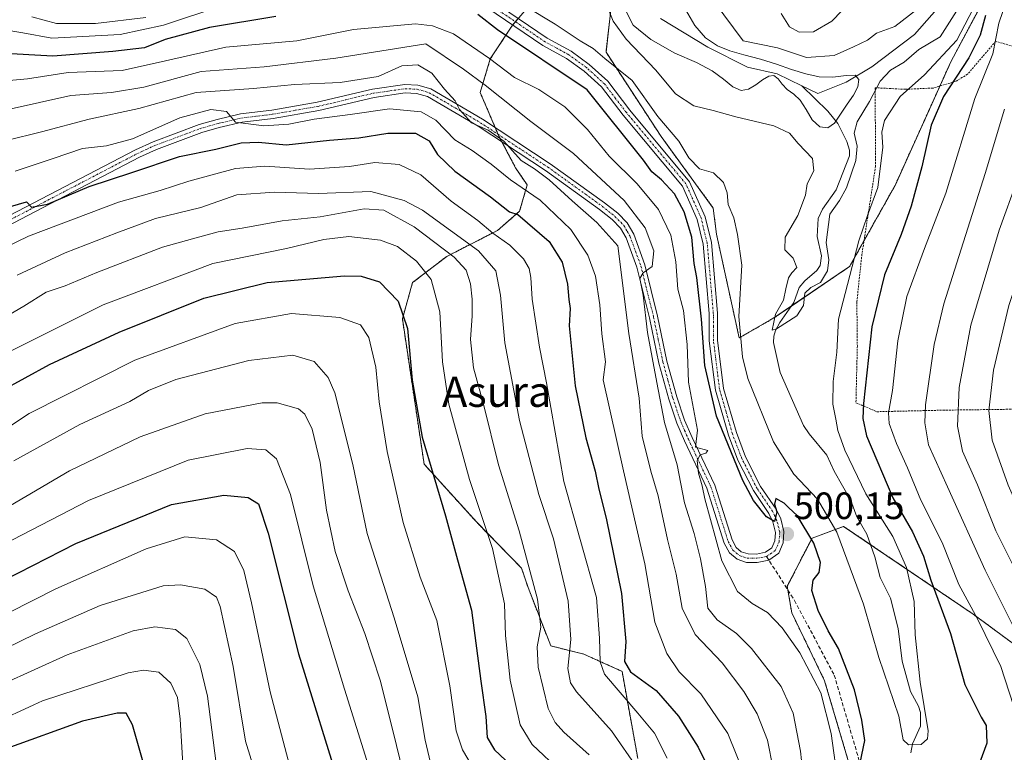
# Model space of a CAD drawing. Units: metres. Extents: x 596561 to 599983, y 4775384 to 4777747.
# Drawn here: x 598268 to 598526, y 4775537 to 4775730 of the extents above; entities that cross this region are included whole.
import ezdxf
from ezdxf.enums import TextEntityAlignment as Align

# ---------------------------------------------------------------- set-up
doc = ezdxf.new("R2010")
doc.units = ezdxf.units.M
doc.header["$MEASUREMENT"] = 0
for name, pattern in [('TRAZO_Y_PUNTO', [1, 0.5, -0.25, 0, -0.25]), ('TRAZOS', [0.75, 0.5, -0.25]), ('TRAZOSX2', [1.5, 1, -0.5])]:
    doc.linetypes.add(name, pattern=pattern)
for name, color, linetype, lineweight in [('Alambrada', 19, 'TRAZOS', 0), ('Arbolado forestal', 92, 'TRAZOS', 0), ('Arbolado forestal CxS', 92, 'Continuous', 0), ('Camino', 19, 'Continuous', 0), ('Camino Cxs', 19, 'Continuous', 0), ('Camino eje', 39, 'TRAZO_Y_PUNTO', 13), ('Carátula', 7, 'Continuous', 5), ('Corriente natural lineal', 142, 'Continuous', 13), ('Curva de nivel maestra', 36, 'Continuous', 30), ('Curva de nivel normal', 36, 'Continuous', 0), ('Matorral', 135, 'Continuous', 0), ('Matorral CxS', 135, 'Continuous', 0), ('Punto de cota en terreno', 7, 'Continuous', 0), ('Rótulo de punto de cota en terreno', 19, 'Continuous', 0), ('Senda', 19, 'TRAZOSX2', 0), ('Texto cartográfico', 19, 'Continuous', 0)]:
    doc.layers.add(name, color=color, linetype=linetype, lineweight=lineweight)
doc.styles.add('Arial', font='txt', dxfattribs={"height": 0.2})

# ---------------------------------------------------------------- blocks, each defined once
blk = doc.blocks.new('*U150')
at = {"layer": 'Arbolado forestal CxS', "color": 92, "linetype": 'Continuous', "lineweight": 0}
for points in [[(598400.34, 4775732.43, 495.15), (598397.12, 4775728.64, 496.75), (598391.29, 4775719.8, 504.28), (598388.63, 4775710.93, 511.54), (598393.56, 4775699.44, 514.48), (598397.89, 4775691.12, 517.43), (598401, 4775686.64, 518.84), (598399, 4775679.67, 523.45), (598393.22, 4775674.64, 528.8), (598379.81, 4775667.79, 540.49), (598370.83, 4775660.89, 546.6), (598368.16, 4775651.38, 550.61), (598373.87, 4775613.13, 550.15), (598387.7, 4775597.84, 546.51), (598399.51, 4775585.78, 541.29), (598401.22, 4775580.65, 540.48), (598407.2, 4775565.28, 537.61), (598415.85, 4775563.14, 532.68), (598425.95, 4775558.58, 525.35), (598430.08, 4775535.65, 534.08)], [(598490.15, 4775519.12, 501.21), (598479.22, 4775556.11, 504.33), (598470.57, 4775574.01, 501.78), (598469.4, 4775581.01, 501.32), (598475.91, 4775593.66, 499.49), (598484.21, 4775596.75, 493.33), (598492.35, 4775591.23, 491.82), (598518.26, 4775573.68, 503.97), (598550.73, 4775549.75, 519.62)], [(598522.91, 4775738.77, 496.51), (598512.5, 4775719.17, 497.1), (598497.76, 4775686.5, 496.48), (598485.8, 4775665.13, 493.88), (598465.9, 4775651.62, 490.17), (598456.75, 4775646.33, 495.19), (598450.77, 4775673.68, 497), (598449.91, 4775680.52, 496.28), (598436.24, 4775699.32, 496.33), (598421.72, 4775721.54, 493.9), (598425.39, 4775754.42, 484.14)]]:
    blk.add_polyline3d(points, dxfattribs=at)
blk = doc.blocks.new('*U162')
at = {"layer": 'Curva de nivel normal', "color": 36, "linetype": 'Continuous', "lineweight": 0}
blk.add_polyline3d([(598386.48, 4775533.66, 555), (598383.95, 4775537.91, 555), (598382.35, 4775542.98, 555), (598380.65, 4775554.76, 555), (598377.24, 4775571.97, 555), (598372.84, 4775583.42, 555), (598368.4, 4775597.81, 555), (598364.19, 4775616.44, 555), (598362.08, 4775629.49, 555), (598361.2, 4775638.65, 555), (598359.35, 4775646.42, 555), (598357.16, 4775649.78, 555), (598351.69, 4775651.76, 555), (598338.99, 4775652.77, 555), (598324.22, 4775650.13, 555), (598297.78, 4775640.45, 555), (598269.97, 4775626.48, 555), (598256.63, 4775617.72, 555)], dxfattribs=at)
blk = doc.blocks.new('*U168')
at = {"layer": 'Curva de nivel normal', "color": 36, "linetype": 'Continuous', "lineweight": 0}
blk.add_polyline3d([(598266.8, 4775662.82, 535), (598279.47, 4775668.75, 535), (598293.01, 4775673.97, 535), (598303.26, 4775677.81, 535), (598315.13, 4775680.67, 535), (598324.58, 4775683.96, 535), (598334.49, 4775684.68, 535), (598346.08, 4775684.31, 535), (598359.82, 4775684.84, 535), (598368.6, 4775682.51, 535), (598373.41, 4775679.94, 535), (598388.19, 4775669.22, 535), (598392.75, 4775664.02, 535), (598394, 4775657.6, 535), (598395.13, 4775645.04, 535), (598398.96, 4775624.6, 535), (598404.09, 4775605.11, 535), (598407.88, 4775593.45, 535), (598411.8, 4775577.08, 535), (598412.51, 4775566.95, 535), (598411.7, 4775559.32, 535), (598412.41, 4775555.53, 535), (598413.98, 4775553.21, 535), (598423.14, 4775542.92, 535), (598430.12, 4775532.95, 535)], dxfattribs=at)
blk = doc.blocks.new('*U172')
at = {"layer": 'Curva de nivel normal', "color": 36, "linetype": 'Continuous', "lineweight": 0}
blk.add_polyline3d([(598366.26, 4775409.99, 570), (598378.37, 4775422.96, 570), (598384.02, 4775429.77, 570), (598386.54, 4775435.18, 570), (598388.38, 4775443.62, 570), (598389.65, 4775454.71, 570), (598391, 4775464.02, 570), (598389.9, 4775476.28, 570), (598387.68, 4775484.27, 570), (598382.93, 4775495.27, 570), (598376.82, 4775504.84, 570), (598367.93, 4775516.36, 570), (598363.23, 4775524.38, 570), (598359.27, 4775533.76, 570), (598352.96, 4775553.92, 570), (598344.73, 4775581.08, 570), (598338.74, 4775605.17, 570), (598335.09, 4775614.5, 570), (598332.25, 4775616.92, 570), (598327.34, 4775617.28, 570), (598311.8, 4775614.17, 570), (598285.63, 4775603.59, 570), (598263.08, 4775591.89, 570)], dxfattribs=at)
blk = doc.blocks.new('*U175')
at = {"layer": 'Curva de nivel normal', "color": 36, "linetype": 'Continuous', "lineweight": 0}
blk.add_polyline3d([(598261.88, 4775641.24, 545), (598289.44, 4775655.02, 545), (598318.31, 4775665.9, 545), (598337.69, 4775669.84, 545), (598347.48, 4775672.24, 545), (598354.08, 4775673.06, 545), (598362.38, 4775672.08, 545), (598366.85, 4775670.44, 545), (598371.87, 4775666.56, 545), (598375.75, 4775661.69, 545), (598378.01, 4775653.18, 545), (598378.71, 4775640.09, 545), (598380.36, 4775628.92, 545), (598385.84, 4775609.12, 545), (598391.87, 4775590.92, 545), (598395.02, 4775576.38, 545), (598395.32, 4775568.04, 545), (598396.55, 4775556.3, 545), (598399.14, 4775544.56, 545), (598402.29, 4775539.36, 545), (598409.93, 4775532.13, 545)], dxfattribs=at)
blk = doc.blocks.new('*U187')
at = {"layer": 'Curva de nivel normal', "color": 36, "linetype": 'Continuous', "lineweight": 0}
blk.add_polyline3d([(598328.72, 4775409.44, 590), (598329.58, 4775412.54, 590), (598335.32, 4775423.09, 590), (598343.4, 4775432.58, 590), (598352.34, 4775439.58, 590), (598357.44, 4775442.58, 590), (598359.8, 4775444.8, 590), (598361.62, 4775448.32, 590), (598363.08, 4775453.03, 590), (598362.44, 4775457.49, 590), (598358, 4775467.66, 590), (598351.14, 4775478.85, 590), (598335.65, 4775499.94, 590), (598323.88, 4775519.39, 590), (598321.71, 4775524.36, 590), (598319.16, 4775534.35, 590), (598316.89, 4775552.06, 590), (598314.89, 4775560.38, 590), (598311.48, 4775567.28, 590), (598308.48, 4775569.63, 590), (598303.01, 4775570.28, 590), (598297.34, 4775569.28, 590), (598280, 4775562.94, 590), (598254.39, 4775551.39, 590)], dxfattribs=at)
blk = doc.blocks.new('*U188')
at = {"layer": 'Curva de nivel normal', "color": 36, "linetype": 'Continuous', "lineweight": 0}
for points in [[(598529.94, 4775688.04, 515), (598525.09, 4775674.66, 515), (598517.72, 4775649.68, 515), (598514.64, 4775633.26, 515), (598514.17, 4775623.12, 515), (598515.46, 4775616.57, 515), (598519.42, 4775607.67, 515), (598524.28, 4775595.57, 515), (598530.55, 4775582.95, 515)], [(598465.7, 4775532.92, 515), (598464.16, 4775540.51, 515), (598461.45, 4775547.4, 515), (598457.98, 4775553.26, 515), (598452.23, 4775560.84, 515), (598445.21, 4775568.29, 515), (598441.78, 4775575.23, 515), (598440.14, 4775584.17, 515), (598437.87, 4775593.3, 515), (598435.48, 4775604.75, 515), (598433.49, 4775611.27, 515), (598431.24, 4775620.52, 515), (598430.43, 4775630.52, 515), (598427.72, 4775647.5, 515), (598424.82, 4775670.57, 515), (598419.32, 4775676.72, 515), (598412.78, 4775682.4, 515), (598406.74, 4775687.97, 515), (598402.88, 4775690.82, 515), (598399.39, 4775693.01, 515), (598394.87, 4775698.15, 515), (598390.74, 4775701.02, 515), (598386.35, 4775702.96, 515), (598383.21, 4775706.44, 515), (598382.02, 4775708.78, 515), (598379.24, 4775711.84, 515), (598375.94, 4775716.03, 515), (598372.21, 4775718.18, 515), (598368.04, 4775717.97, 515), (598361.77, 4775715.16, 515), (598351.78, 4775713.54, 515), (598339.78, 4775713.01, 515), (598328.98, 4775711.95, 515), (598313.91, 4775710.93, 515), (598298.83, 4775706.72, 515), (598285.81, 4775703.91, 515), (598273.26, 4775700.58, 515), (598264.04, 4775698.31, 515)]]:
    blk.add_polyline3d(points, dxfattribs=at)
blk = doc.blocks.new('*U190')
at = {"layer": 'Curva de nivel normal', "color": 36, "linetype": 'Continuous', "lineweight": 0}
blk.add_polyline3d([(598442.6, 4775732.78, 485), (598445.11, 4775728.6, 485), (598447.89, 4775725.36, 485), (598451.02, 4775723.24, 485), (598454.25, 4775721.91, 485), (598457.97, 4775720.82, 485), (598462.34, 4775719.73, 485), (598466.58, 4775718.43, 485), (598470.5, 4775717.02, 485), (598474.25, 4775715.87, 485), (598477.76, 4775715.05, 485), (598481.36, 4775714.93, 485), (598484.85, 4775715.44, 485), (598487.25, 4775715.47, 485), (598488.19, 4775714.34, 485), (598487.97, 4775712.38, 485), (598486.84, 4775710.2, 485), (598485.14, 4775707.85, 485), (598483.39, 4775705.23, 485), (598481.85, 4775702.9, 485), (598480.1, 4775701.62, 485), (598477.97, 4775701.88, 485), (598475.98, 4775703.72, 485), (598474.34, 4775706.42, 485), (598472.78, 4775708.9, 485), (598471.09, 4775710.52, 485), (598469.39, 4775711.71, 485), (598468.05, 4775713.12, 485), (598467.01, 4775714.57, 485), (598465.88, 4775715.37, 485), (598464.52, 4775715.23, 485), (598462.92, 4775714.3, 485), (598461.12, 4775712.96, 485), (598459.23, 4775711.8, 485), (598457.26, 4775711.48, 485), (598455.08, 4775712.44, 485), (598452.6, 4775714.41, 485), (598449.61, 4775716.67, 485), (598445.51, 4775718.86, 485), (598439.82, 4775721.29, 485), (598433.47, 4775724.84, 485), (598428.88, 4775728.61, 485), (598427.11, 4775732.11, 485)], dxfattribs=at)
blk = doc.blocks.new('*U193')
at = {"layer": 'Curva de nivel normal', "color": 36, "linetype": 'Continuous', "lineweight": 0}
for points in [[(598467.82, 4775731.75, 495), (598469.95, 4775728.21, 495), (598472.54, 4775726.79, 495), (598476.29, 4775726.89, 495), (598481.08, 4775729.7, 495), (598488.8, 4775737.79, 495)], [(598519.34, 4775734.96, 495), (598513.96, 4775724.74, 495), (598505.53, 4775715.56, 495), (598499.06, 4775709.9, 495), (598494.98, 4775703.54, 495), (598494.26, 4775700.46, 495), (598494.54, 4775696.54, 495), (598493.23, 4775685.9, 495), (598490.49, 4775678.57, 495), (598488.23, 4775671.9, 495), (598482.88, 4775651.24, 495), (598482.43, 4775642.57, 495), (598481.46, 4775634.9, 495), (598481.38, 4775628.92, 495), (598482.18, 4775624.98, 495), (598482.66, 4775621.94, 495), (598484.51, 4775616.8, 495), (598490.04, 4775605.33, 495), (598497.2, 4775594.09, 495), (598500.75, 4775585.94, 495), (598502.78, 4775576.98, 495), (598503.04, 4775568.16, 495), (598504.36, 4775555.79, 495), (598506.45, 4775542.95, 495), (598506.28, 4775540.8, 495), (598504.59, 4775539.36, 495), (598501.26, 4775539.22, 495), (598499.87, 4775540.55, 495), (598498.72, 4775546.8, 495), (598493.5, 4775562.24, 495), (598489.46, 4775576.24, 495), (598482.47, 4775595.18, 495), (598477.34, 4775603.9, 495), (598471.11, 4775610.52, 495), (598465.75, 4775618.98, 495), (598459.04, 4775635.66, 495), (598457.64, 4775641.39, 495), (598456.66, 4775651.96, 495), (598457.42, 4775665.47, 495), (598456.29, 4775673.6, 495), (598455.3, 4775677.92, 495), (598453.81, 4775681.49, 495), (598453.62, 4775684.51, 495), (598452.61, 4775687.25, 495), (598450.02, 4775689.8, 495), (598446.31, 4775690.88, 495), (598443.48, 4775693.76, 495), (598440.86, 4775698.14, 495), (598435.31, 4775704.59, 495), (598428.56, 4775714.11, 495), (598421.43, 4775719.84, 495), (598418.31, 4775722.53, 495), (598414.96, 4775724.57, 495), (598408.34, 4775728.95, 495), (598386.12, 4775742.39, 495)], [(598320.44, 4775733.62, 495), (598305.34, 4775728.67, 495), (598293.94, 4775726.2, 495), (598275.93, 4775725.22, 495), (598268.3, 4775726.63, 495), (598261.3, 4775727.81, 495)]]:
    blk.add_polyline3d(points, dxfattribs=at)
blk = doc.blocks.new('*U209')
at = {"layer": 'Curva de nivel normal', "color": 36, "linetype": 'Continuous', "lineweight": 0}
blk.add_polyline3d([(598336.39, 4775409.55, 585), (598336.4, 4775409.63, 585), (598339.45, 4775415.43, 585), (598348.29, 4775426.51, 585), (598357.93, 4775436.14, 585), (598365.17, 4775442.06, 585), (598368.41, 4775446.03, 585), (598370.77, 4775452.25, 585), (598370.95, 4775456.95, 585), (598369.9, 4775460.7, 585), (598362.43, 4775477.72, 585), (598354.27, 4775490.56, 585), (598340.75, 4775509.01, 585), (598331.37, 4775525.78, 585), (598326.93, 4775540.24, 585), (598323.63, 4775559.86, 585), (598320.26, 4775575.63, 585), (598319.28, 4775578.09, 585), (598316.23, 4775580.18, 585), (598309.78, 4775581.32, 585), (598305.26, 4775581.1, 585), (598288.64, 4775575.92, 585), (598271.63, 4775568.48, 585), (598251.63, 4775558.72, 585)], dxfattribs=at)
blk = doc.blocks.new('*U211')
at = {"layer": 'Curva de nivel normal', "color": 36, "linetype": 'Continuous', "lineweight": 0}
blk.add_polyline3d([(598345.42, 4775409.68, 580), (598345.69, 4775410.16, 580), (598356.12, 4775423.13, 580), (598370.92, 4775438.85, 580), (598373.58, 4775442.12, 580), (598376.4, 4775447.91, 580), (598378.8, 4775459.29, 580), (598378.48, 4775462.31, 580), (598376.38, 4775467.72, 580), (598371.95, 4775478.24, 580), (598364.09, 4775491.71, 580), (598348.38, 4775513.86, 580), (598341.6, 4775525.02, 580), (598339.32, 4775530.56, 580), (598333.37, 4775553.24, 580), (598328.49, 4775576.63, 580), (598326.43, 4775585.14, 580), (598323.99, 4775590.1, 580), (598319.28, 4775593.21, 580), (598310.96, 4775593.98, 580), (598300.74, 4775590.88, 580), (598277.04, 4775580.31, 580), (598252.34, 4775567.88, 580)], dxfattribs=at)
blk = doc.blocks.new('*U213')
at = {"layer": 'Curva de nivel normal', "color": 36, "linetype": 'Continuous', "lineweight": 0}
blk.add_polyline3d([(598437.84, 4775535.76, 530), (598434.5, 4775542.3, 530), (598430.12, 4775547.59, 530), (598421.34, 4775557.85, 530), (598420.14, 4775561.1, 530), (598420.01, 4775567.34, 530), (598419.23, 4775578.07, 530), (598410.61, 4775608.57, 530), (598406.1, 4775634.5, 530), (598404.27, 4775643.9, 530), (598402.3, 4775656.57, 530), (598401.96, 4775662.24, 530), (598401.48, 4775664.61, 530), (598400.05, 4775667.12, 530), (598396.43, 4775670.71, 530), (598391.99, 4775673.94, 530), (598387.97, 4775677.25, 530), (598381.03, 4775682.31, 530), (598373, 4775689.28, 530), (598367.32, 4775691.94, 530), (598360.87, 4775692.49, 530), (598354.26, 4775691.5, 530), (598343.77, 4775690.77, 530), (598331.96, 4775691.57, 530), (598324.29, 4775690.93, 530), (598312.03, 4775687.57, 530), (598304.47, 4775685.18, 530), (598293.5, 4775682.11, 530), (598269.84, 4775673.11, 530), (598260.69, 4775668.71, 530)], dxfattribs=at)
blk = doc.blocks.new('*U215')
at = {"layer": 'Curva de nivel normal', "color": 36, "linetype": 'Continuous', "lineweight": 0}
for points in [[(598526.55, 4775706.57, 510), (598521.46, 4775689.64, 510), (598510.55, 4775655.31, 510), (598508.04, 4775644.57, 510), (598505.77, 4775628.72, 510), (598505.57, 4775623.96, 510), (598506.55, 4775618.17, 510), (598511.56, 4775607.18, 510), (598521.41, 4775585.19, 510), (598529.44, 4775569.22, 510)], [(598473.67, 4775530.26, 510), (598472.89, 4775537.58, 510), (598470.93, 4775547.56, 510), (598467.78, 4775554.6, 510), (598460.01, 4775564.63, 510), (598456.04, 4775568.55, 510), (598450.96, 4775572.17, 510), (598448.51, 4775575.22, 510), (598447.86, 4775580.9, 510), (598446.61, 4775588.24, 510), (598444.94, 4775594.9, 510), (598442.4, 4775602.9, 510), (598440.4, 4775612.9, 510), (598437.13, 4775624.08, 510), (598435.06, 4775634.62, 510), (598432.66, 4775647.73, 510), (598431.46, 4775657.56, 510), (598430.61, 4775662.01, 510), (598431.53, 4775663.47, 510), (598433.85, 4775665.11, 510), (598434.28, 4775669.22, 510), (598432.04, 4775675.32, 510), (598426.53, 4775682.48, 510), (598413.15, 4775694.86, 510), (598401.96, 4775703.27, 510), (598389.94, 4775712.88, 510), (598384.26, 4775717.03, 510), (598374.29, 4775723.74, 510), (598350.66, 4775719.99, 510), (598331.82, 4775717.65, 510), (598315.2, 4775716.42, 510), (598300.11, 4775712.31, 510), (598291.63, 4775710.92, 510), (598280.97, 4775710.14, 510), (598264.45, 4775706.42, 510)]]:
    blk.add_polyline3d(points, dxfattribs=at)
blk = doc.blocks.new('*U218')
at = {"layer": 'Curva de nivel normal', "color": 36, "linetype": 'Continuous', "lineweight": 0}
blk.add_polyline3d([(598375.56, 4775534.49, 560), (598374.16, 4775540.44, 560), (598372.22, 4775551.86, 560), (598365.99, 4775572.68, 560), (598358.93, 4775594.89, 560), (598355.12, 4775613.02, 560), (598350.43, 4775631.86, 560), (598348.61, 4775635.9, 560), (598345, 4775640.16, 560), (598339.37, 4775641.84, 560), (598327.73, 4775640.42, 560), (598308.53, 4775635.38, 560), (598301.34, 4775632.49, 560), (598296.45, 4775629.58, 560), (598283.3, 4775623.58, 560), (598266, 4775613.96, 560)], dxfattribs=at)
blk = doc.blocks.new('*U226')
at = {"layer": 'Curva de nivel normal', "color": 36, "linetype": 'Continuous', "lineweight": 0}
for points in [[(598526.07, 4775732.29, 505), (598525.05, 4775729.14, 505), (598523.46, 4775721.09, 505), (598518.72, 4775709.34, 505), (598511.13, 4775684.43, 505), (598505.46, 4775669.9, 505), (598500.86, 4775657.24, 505), (598498.47, 4775645.57, 505), (598497.08, 4775632.5, 505), (598496.04, 4775626.61, 505), (598496.16, 4775623.83, 505), (598498.12, 4775618.57, 505), (598500.99, 4775612.18, 505), (598504.56, 4775603.68, 505), (598510.12, 4775592.53, 505), (598514.54, 4775581.44, 505), (598519.43, 4775572.39, 505), (598525.55, 4775559.84, 505), (598530.01, 4775546.1, 505)], [(598482.8, 4775528.92, 505), (598480.91, 4775542.24, 505), (598478.22, 4775552.9, 505), (598472.69, 4775563.5, 505), (598468.09, 4775570.03, 505), (598464.17, 4775574.12, 505), (598460.13, 4775576.41, 505), (598456.29, 4775579.62, 505), (598452.18, 4775587.68, 505), (598447.72, 4775604, 505), (598447.04, 4775607.39, 505), (598446.06, 4775610.72, 505), (598445.71, 4775614.1, 505), (598446.49, 4775615.59, 505), (598448, 4775616, 505), (598448.46, 4775616.73, 505), (598445.23, 4775617.61, 505), (598445.8, 4775622.03, 505), (598443.46, 4775634.71, 505), (598443.11, 4775644.57, 505), (598442.13, 4775653.57, 505), (598440.58, 4775659.2, 505), (598440.06, 4775666.37, 505), (598438.78, 4775673.4, 505), (598435.5, 4775680.12, 505), (598429.91, 4775686.86, 505), (598422.56, 4775694.18, 505), (598416.89, 4775701.17, 505), (598410.93, 4775707.2, 505), (598404.07, 4775711.68, 505), (598397.68, 4775714.92, 505), (598391.08, 4775719.88, 505), (598381.59, 4775726.4, 505), (598376.1, 4775728.45, 505), (598371.61, 4775728.96, 505), (598355.27, 4775727.54, 505), (598340.38, 4775724.56, 505), (598321.7, 4775722.82, 505), (598305.86, 4775719.23, 505), (598294.44, 4775716.7, 505), (598280.26, 4775716.18, 505), (598269.51, 4775714.56, 505), (598252.27, 4775712.99, 505)]]:
    blk.add_polyline3d(points, dxfattribs=at)
blk = doc.blocks.new('*U229')
at = {"layer": 'Curva de nivel normal', "color": 36, "linetype": 'Continuous', "lineweight": 0}
blk.add_polyline3d([(598257.58, 4775597.84, 565), (598280.57, 4775611.4, 565), (598299.18, 4775620.28, 565), (598316.28, 4775626.35, 565), (598331.29, 4775629.26, 565), (598335.19, 4775629.23, 565), (598340.81, 4775627.68, 565), (598342.48, 4775626.25, 565), (598344.42, 4775622.31, 565), (598346.51, 4775613.56, 565), (598348.19, 4775601, 565), (598350.48, 4775590.11, 565), (598353.89, 4775579.76, 565), (598358.3, 4775568.58, 565), (598362.32, 4775556.31, 565), (598365.85, 4775542.31, 565), (598368.31, 4775532.2, 565)], dxfattribs=at)
blk = doc.blocks.new('*U230')
at = {"layer": 'Curva de nivel normal', "color": 36, "linetype": 'Continuous', "lineweight": 0}
blk.add_polyline3d([(598417.32, 4775536.58, 540), (598410.64, 4775542.63, 540), (598408.38, 4775545.1, 540), (598406.52, 4775548.84, 540), (598403.91, 4775559.67, 540), (598403.62, 4775565.08, 540), (598404.56, 4775570.24, 540), (598403.69, 4775577.57, 540), (598398.86, 4775595.57, 540), (598393.47, 4775612.9, 540), (598389.51, 4775628.9, 540), (598386.87, 4775638.48, 540), (598386.06, 4775645.9, 540), (598386.55, 4775652.15, 540), (598386.55, 4775656.57, 540), (598386.09, 4775660.57, 540), (598384.98, 4775664.16, 540), (598381.76, 4775667.6, 540), (598371.27, 4775675.55, 540), (598363.3, 4775679.97, 540), (598358.15, 4775680.31, 540), (598346.57, 4775678.24, 540), (598336.52, 4775677.13, 540), (598325.98, 4775675.27, 540), (598319.67, 4775674.25, 540), (598312.96, 4775672.45, 540), (598305.05, 4775670.22, 540), (598287.82, 4775663.6, 540), (598279.46, 4775660.01, 540), (598274.48, 4775658.36, 540), (598268.63, 4775654.74, 540), (598256.86, 4775647.89, 540)], dxfattribs=at)
blk = doc.blocks.new('*U236')
at = {"layer": 'Curva de nivel normal', "color": 36, "linetype": 'Continuous', "lineweight": 0}
blk.add_polyline3d([(598458.49, 4775530.45, 520), (598453.74, 4775542.21, 520), (598446.64, 4775552.68, 520), (598440.98, 4775558.51, 520), (598437.73, 4775563.26, 520), (598434.6, 4775571.57, 520), (598431.93, 4775586.9, 520), (598426.32, 4775611.39, 520), (598421.01, 4775635.29, 520), (598421.57, 4775640.09, 520), (598420.62, 4775647.4, 520), (598420.11, 4775655.06, 520), (598418.94, 4775662.56, 520), (598416.98, 4775668.09, 520), (598412.46, 4775674.86, 520), (598404.38, 4775682.59, 520), (598396.56, 4775687.95, 520), (598391.54, 4775692.08, 520), (598386.54, 4775695.68, 520), (598381.96, 4775698.5, 520), (598376.96, 4775703.63, 520), (598373.08, 4775705.87, 520), (598364.79, 4775706.67, 520), (598354.42, 4775705.16, 520), (598344.96, 4775703.91, 520), (598338.29, 4775702.63, 520), (598331.68, 4775702.15, 520), (598324.25, 4775703.14, 520), (598321.86, 4775705.94, 520), (598317.78, 4775706.5, 520), (598309.6, 4775704.24, 520), (598297.18, 4775698.78, 520), (598290.3, 4775696.92, 520), (598284, 4775696.15, 520), (598276.3, 4775693.54, 520), (598266.3, 4775690.2, 520)], dxfattribs=at)
blk = doc.blocks.new('*U244')
at = {"layer": 'Curva de nivel normal', "color": 36, "linetype": 'Continuous', "lineweight": 0}
blk.add_polyline3d([(598320.11, 4775409.32, 595), (598320.58, 4775411.6, 595), (598323.42, 4775419.24, 595), (598327.92, 4775426.07, 595), (598338.74, 4775437.76, 595), (598350.09, 4775446.56, 595), (598352.79, 4775449.63, 595), (598352.46, 4775453.75, 595), (598350.23, 4775461.52, 595), (598342.05, 4775475.68, 595), (598323.1, 4775502.39, 595), (598314.03, 4775517.98, 595), (598310.56, 4775531.25, 595), (598309.74, 4775546.02, 595), (598309.05, 4775551.74, 595), (598307.23, 4775555.5, 595), (598304.1, 4775558.37, 595), (598300.06, 4775558.89, 595), (598296.03, 4775558.22, 595), (598273.48, 4775550.87, 595), (598248.3, 4775539.27, 595)], dxfattribs=at)
blk = doc.blocks.new('*U247')
at = {"layer": 'Curva de nivel normal', "color": 36, "linetype": 'Continuous', "lineweight": 0}
for points in [[(598450.14, 4775734.76, 490), (598457.81, 4775724.56, 490), (598466.8, 4775722.68, 490), (598474.45, 4775720.15, 490), (598481.72, 4775720.7, 490), (598486.78, 4775722.94, 490), (598490.48, 4775724.69, 490), (598492.91, 4775726.54, 490), (598497.7, 4775728.34, 490), (598503.52, 4775732.75, 490)], [(598513.87, 4775732.34, 490), (598509.64, 4775725.59, 490), (598504, 4775722.23, 490), (598500.18, 4775718.95, 490), (598496.55, 4775716.78, 490), (598493.82, 4775713.95, 490), (598491.02, 4775708.57, 490), (598487.76, 4775703.24, 490), (598486.96, 4775700.24, 490), (598487.75, 4775696.85, 490), (598487.43, 4775693.04, 490), (598485.02, 4775685.85, 490), (598483.1, 4775682.49, 490), (598480.63, 4775678.92, 490), (598479.61, 4775671.49, 490), (598480.29, 4775666.85, 490), (598480, 4775663.99, 490), (598478.14, 4775660.92, 490), (598475.61, 4775659.62, 490), (598474.02, 4775658.09, 490), (598473.7, 4775654.9, 490), (598471.94, 4775652.12, 490), (598466.6, 4775648.76, 490), (598465.45, 4775648.38, 490), (598466.27, 4775652.57, 490), (598468.44, 4775656.32, 490), (598468.98, 4775659.24, 490), (598469.73, 4775662.13, 490), (598470.57, 4775663.48, 490), (598471.88, 4775664.87, 490), (598470.94, 4775667.32, 490), (598468.74, 4775669.54, 490), (598468.86, 4775672.88, 490), (598472.16, 4775678.53, 490), (598474.17, 4775683.9, 490), (598474.6, 4775686.9, 490), (598476.41, 4775690.33, 490), (598476, 4775693.52, 490), (598472.25, 4775697.53, 490), (598469.95, 4775700.23, 490), (598465.88, 4775702.18, 490), (598455.83, 4775704.55, 490), (598449.92, 4775706.23, 490), (598444.84, 4775707.46, 490), (598439.98, 4775710.59, 490), (598434.86, 4775716.79, 490), (598427.01, 4775724.94, 490), (598423.56, 4775729.71, 490), (598421.8, 4775734.32, 490)], [(598300.67, 4775730.7, 490), (598287.47, 4775729.08, 490), (598277.21, 4775729.13, 490), (598270.7, 4775730.88, 490)]]:
    blk.add_polyline3d(points, dxfattribs=at)
blk = doc.blocks.new('*U253')
at = {"layer": 'Curva de nivel maestra', "color": 36, "linetype": 'Continuous', "lineweight": 30}
blk.add_polyline3d([(598262.97, 4775680.28, 525), (598269.26, 4775682.12, 525), (598270.61, 4775680.78, 525), (598274.8, 4775681.56, 525), (598285.77, 4775686.18, 525), (598296.97, 4775689.92, 525), (598309.5, 4775694.1, 525), (598319.1, 4775696.01, 525), (598325.74, 4775697.7, 525), (598330.3, 4775697.83, 525), (598337.56, 4775697.19, 525), (598348.98, 4775698.35, 525), (598356.69, 4775698.98, 525), (598364.34, 4775700.21, 525), (598371.58, 4775700.22, 525), (598375.18, 4775698.24, 525), (598377.42, 4775694.61, 525), (598381.94, 4775690.2, 525), (598391.33, 4775683.46, 525), (598396.33, 4775679.5, 525), (598398.53, 4775678.81, 525), (598406.78, 4775671.69, 525), (598410.19, 4775666.32, 525), (598411.57, 4775660.48, 525), (598411.91, 4775656.49, 525), (598412.25, 4775654.05, 525), (598412.02, 4775649.49, 525), (598413.59, 4775633.73, 525), (598416.39, 4775620.03, 525), (598418.88, 4775611.24, 525), (598419.83, 4775606.57, 525), (598421.75, 4775598.9, 525), (598425.77, 4775579.04, 525), (598426.92, 4775566.49, 525), (598426.58, 4775561.19, 525), (598428.16, 4775558.44, 525), (598434.92, 4775553.54, 525), (598440.81, 4775546.78, 525), (598445.92, 4775538.66, 525), (598449.77, 4775530.88, 525)], dxfattribs=at)
blk = doc.blocks.new('*U254')
at = {"layer": 'Curva de nivel maestra', "color": 36, "linetype": 'Continuous', "lineweight": 30}
blk.add_polyline3d([(598262.54, 4775632.31, 550), (598275.33, 4775639.36, 550), (598293.63, 4775647.9, 550), (598315.96, 4775656.81, 550), (598332.62, 4775660.97, 550), (598352.96, 4775662.67, 550), (598357.3, 4775662.59, 550), (598362.17, 4775661.1, 550), (598367.06, 4775655.98, 550), (598369.5, 4775648.79, 550), (598370.71, 4775635.23, 550), (598373.36, 4775620.2, 550), (598379.52, 4775599.56, 550), (598382.68, 4775587.9, 550), (598386.35, 4775574.68, 550), (598388.8, 4775556, 550), (598390.1, 4775546.67, 550), (598390.48, 4775541.22, 550), (598392.43, 4775537.91, 550), (598398.3, 4775532.4, 550)], dxfattribs=at)
blk = doc.blocks.new('*U258')
at = {"layer": 'Curva de nivel maestra', "color": 36, "linetype": 'Continuous', "lineweight": 30}
for points in [[(598521.52, 4775731.23, 500), (598520.15, 4775726.03, 500), (598517.13, 4775720.09, 500), (598510.52, 4775709.91, 500), (598507.25, 4775702.36, 500), (598504.78, 4775691.4, 500), (598502.01, 4775681.02, 500), (598499.38, 4775673.53, 500), (598494.96, 4775662.97, 500), (598491.66, 4775649.28, 500), (598489.44, 4775629.07, 500), (598489.29, 4775625.16, 500), (598490.27, 4775620.56, 500), (598497.13, 4775604.3, 500), (598502.31, 4775595.32, 500), (598505.19, 4775588.9, 500), (598507.18, 4775582.57, 500), (598512.33, 4775568.59, 500), (598516.12, 4775555.14, 500), (598520.42, 4775546.57, 500), (598521.75, 4775544.36, 500), (598521.87, 4775539.67, 500), (598520.06, 4775534.65, 500)], [(598488.56, 4775534.56, 500), (598489.81, 4775540.43, 500), (598489.02, 4775545.72, 500), (598487.09, 4775553.69, 500), (598482.88, 4775564.58, 500), (598480.13, 4775569.27, 500), (598477.51, 4775574.58, 500), (598475.87, 4775579.9, 500), (598476.24, 4775582.57, 500), (598477.76, 4775584.57, 500), (598478.15, 4775587.27, 500), (598476.37, 4775592.37, 500), (598472.04, 4775599.61, 500), (598469.78, 4775601.61, 500), (598468.56, 4775602.84, 500), (598466.43, 4775604.12, 500), (598466.06, 4775602.59, 500), (598466.64, 4775600.57, 500), (598466.06, 4775598, 500), (598463.96, 4775599.23, 500), (598460.54, 4775603.54, 500), (598457.69, 4775608.82, 500), (598450.8, 4775625.76, 500), (598447.7, 4775639.12, 500), (598446.8, 4775651.3, 500), (598445.58, 4775662.24, 500), (598444.92, 4775665.96, 500), (598444.31, 4775672.83, 500), (598442.3, 4775679.56, 500), (598439.7, 4775684.22, 500), (598436.32, 4775687.93, 500), (598433.8, 4775690.07, 500), (598431.56, 4775693.09, 500), (598416.77, 4775711.66, 500), (598393.14, 4775727.44, 500), (598388.01, 4775731.45, 500)], [(598334.91, 4775730.91, 500), (598317.45, 4775728.08, 500), (598305.75, 4775724.87, 500), (598300.29, 4775722.72, 500), (598292.03, 4775721.69, 500), (598276.21, 4775720.47, 500), (598249.44, 4775722.02, 500)]]:
    blk.add_polyline3d(points, dxfattribs=at)
blk = doc.blocks.new('*U259')
at = {"layer": 'Curva de nivel maestra', "color": 36, "linetype": 'Continuous', "lineweight": 30}
blk.add_polyline3d([(598312.4, 4775409.21, 600), (598312.82, 4775411.89, 600), (598317.32, 4775422.75, 600), (598327.29, 4775436.64, 600), (598334.09, 4775443.47, 600), (598338.47, 4775448.06, 600), (598339.95, 4775451.58, 600), (598340.02, 4775457.89, 600), (598338.4, 4775463.57, 600), (598334.14, 4775472.23, 600), (598328.86, 4775480.13, 600), (598323.51, 4775486.38, 600), (598316.97, 4775495.26, 600), (598308.18, 4775509.8, 600), (598302.43, 4775524.37, 600), (598300.16, 4775534.04, 600), (598297.14, 4775544.5, 600), (598295.49, 4775547.59, 600), (598293.16, 4775547.63, 600), (598284.01, 4775545.5, 600), (598264.16, 4775538.25, 600)], dxfattribs=at)
blk = doc.blocks.new('*U265')
at = {"layer": 'Curva de nivel maestra', "color": 36, "linetype": 'Continuous', "lineweight": 30}
blk.add_polyline3d([(598255.79, 4775578.69, 575), (598282.29, 4775592.22, 575), (598307.44, 4775602.48, 575), (598321.22, 4775604.92, 575), (598327.62, 4775604.34, 575), (598330.34, 4775602.71, 575), (598332.9, 4775594.94, 575), (598340.84, 4775563.24, 575), (598352.12, 4775526.72, 575), (598354.78, 4775519.98, 575), (598359.36, 4775512.48, 575), (598368.36, 4775501.4, 575), (598374.57, 4775491.61, 575), (598380.55, 4775478.13, 575), (598385.35, 4775464.31, 575), (598385.95, 4775459.72, 575), (598384.09, 4775454.79, 575), (598381.27, 4775443.89, 575), (598377.79, 4775436.07, 575), (598369.79, 4775425.9, 575), (598355.1, 4775409.82, 575)], dxfattribs=at)
blk = doc.blocks.new('5PATER')
at = {"layer": 'Carátula', "linetype": 'Continuous', "lineweight": 5}
h = blk.add_hatch(color=250, dxfattribs=at)
edge = h.paths.add_edge_path()
edge.add_ellipse((0, 0.01), major_axis=(-1.33, -1.34), ratio=0.999422, start_angle=0, end_angle=360)
blk = doc.blocks.new('*U269')
at = {"layer": 'Camino Cxs', "color": 19, "linetype": 'Continuous', "lineweight": 0}
for points in [[(598391.54, 4775735.2, 496.08), (598406.27, 4775725.21, 496.39), (598412.55, 4775721.77, 496.41), (598417.33, 4775718.29, 496.58), (598422.19, 4775713.89, 496.63), (598427.96, 4775706.31, 496.63), (598443.69, 4775687.45, 496.79), (598447.8, 4775678.18, 496.83), (598449.43, 4775671.42, 497.31), (598451.05, 4775652.88, 497.54), (598451.09, 4775645.71, 497.8), (598452.66, 4775633.04, 497.66), (598456.02, 4775621.45, 498.79), (598458.43, 4775615.09, 498.67), (598462.4, 4775607.28, 499.1), (598466.47, 4775601.26, 499.92), (598467.68, 4775598.69, 499.99), (598468.53, 4775595.36, 500.09), (598468.33, 4775592.41, 500.15), (598467.14, 4775589.71, 500.27), (598464.57, 4775587.86, 500.55), (598461.48, 4775587.23, 500.88), (598458.69, 4775587.28, 501.35), (598456.23, 4775588.13, 501.81), (598454.22, 4775589.75, 502.73), (598452.84, 4775592.33, 502.94), (598448.28, 4775606.76, 504.86), (598442.37, 4775619.23, 505.73), (598440.35, 4775623.91, 506.94), (598438.23, 4775630.2, 507.77), (598435.62, 4775639.73, 508.37), (598433.15, 4775651.61, 509.98), (598429.85, 4775664.94, 511.33), (598426.99, 4775672.71, 511.15), (598425.54, 4775675.27, 511.57), (598423.33, 4775677.51, 511.96), (598420.03, 4775680.14, 512.54), (598405.78, 4775690.39, 514.07), (598388.09, 4775702.05, 515.3), (598374.8, 4775709.85, 516.04), (598371.87, 4775710.7, 516.7), (598368.9, 4775710.81, 517.07), (598360.74, 4775709.64, 517.71), (598346.19, 4775706.21, 518.9), (598334.18, 4775704.11, 518.7), (598326, 4775703.13, 519.9), (598320, 4775701.73, 520.97), (598315.38, 4775700.41, 521.18), (598303.45, 4775695.96, 522.39), (598298.97, 4775693.89, 522.34), (598261.85, 4775674.55, 526.1)], [(598260.7, 4775676.43, 525.79), (598298, 4775695.87, 521.71), (598302.6, 4775697.99, 521.93), (598314.7, 4775702.51, 520.83), (598319.44, 4775703.86, 520.18), (598325.62, 4775705.3, 518.88), (598333.86, 4775706.29, 518.27), (598345.75, 4775708.36, 517.49), (598360.33, 4775711.81, 516.71), (598368.79, 4775713.02, 516.29), (598372.23, 4775712.89, 516.01), (598375.68, 4775711.89, 515.69), (598389.25, 4775703.92, 514.17), (598407.03, 4775692.2, 513.12), (598421.36, 4775681.89, 511.74), (598424.8, 4775679.15, 511.15), (598427.31, 4775676.61, 510.77), (598429, 4775673.65, 510.78), (598431.96, 4775665.59, 509.84), (598435.3, 4775652.1, 509.15), (598437.76, 4775640.24, 507.14), (598440.34, 4775630.84, 506.77), (598442.4, 4775624.7, 505.55), (598444.38, 4775620.14, 505.25), (598450.34, 4775607.56, 504.2), (598454.88, 4775593.19, 502.36), (598455.95, 4775591.19, 502.04), (598457.31, 4775590.09, 501.62), (598459.08, 4775589.48, 501.26), (598461.28, 4775589.44, 500.87), (598463.66, 4775589.92, 500.63), (598465.36, 4775591.14, 500.41), (598466.16, 4775592.95, 500.22), (598466.31, 4775595.16, 500.1), (598465.6, 4775597.95, 500.13), (598464.55, 4775600.17, 500.13), (598460.5, 4775606.16, 499.81), (598456.41, 4775614.2, 499.07), (598453.93, 4775620.75, 499.65), (598450.5, 4775632.6, 498.85), (598448.88, 4775645.57, 499.24), (598448.85, 4775652.77, 498.69), (598447.25, 4775671.06, 497.49), (598445.71, 4775677.47, 497.77), (598441.8, 4775686.28, 497.54), (598426.24, 4775704.94, 497.26), (598420.56, 4775712.39, 497.68), (598415.94, 4775716.58, 497.74), (598411.37, 4775719.91, 497.3), (598405.12, 4775723.32, 497.48), (598390.36, 4775733.33, 497.12)]]:
    blk.add_polyline3d(points, dxfattribs=at)

msp = doc.modelspace()

# ---------------------------------------------------------------- linework, layer by layer
at = {"layer": 'Alambrada', "color": 19, "linetype": 'TRAZOS', "lineweight": 0}
for points in [[(598538.25, 4775720.46, 516.59), (598524.21, 4775724.39, 509.6), (598516.8, 4775715.72, 513.49), (598513.65, 4775713.84, 509.74), (598507.74, 4775712.11, 505.79), (598500.44, 4775711.77, 504.58), (598492.51, 4775712.18, 496.4), (598492.63, 4775691.52, 494.47), (598489.03, 4775668.32, 495.95), (598487.7, 4775655.85, 497.46), (598487.83, 4775644.25, 498.62), (598487.46, 4775629.3, 499.19), (598492.96, 4775626.92, 507.83)], [(598492.96, 4775626.92, 507.83), (598510.39, 4775627.33, 515.01), (598526.26, 4775627.54, 523.4), (598545.89, 4775628.18, 537.55)]]:
    msp.add_polyline3d(points, dxfattribs=at)
at = {"layer": 'Arbolado forestal', "color": 92, "linetype": 'TRAZOS', "lineweight": 0}
for points in [[(598522.91, 4775738.77, 496.51), (598512.5, 4775719.17, 497.1), (598509.55, 4775712.64, 498.63), (598497.76, 4775686.5, 496.48), (598489.58, 4775671.9, 495.12), (598485.8, 4775665.13, 493.88), (598470.48, 4775654.74, 489.66), (598465.9, 4775651.62, 490.17), (598456.75, 4775646.33, 495.19), (598450.77, 4775673.68, 497), (598449.91, 4775680.52, 496.28), (598436.24, 4775699.32, 496.33), (598421.72, 4775721.54, 493.9), (598425.39, 4775754.42, 484.14)], [(598398.62, 4775730.4, 496.25), (598397.89, 4775729.56, 496.55), (598397.17, 4775728.71, 496.74), (598397.12, 4775728.65, 496.75), (598391.29, 4775719.81, 504.28), (598388.63, 4775710.93, 511.54), (598392.57, 4775701.73, 514.15), (598393.36, 4775699.9, 514.41), (598393.55, 4775699.44, 514.48), (598394.34, 4775697.93, 514.83), (598397.89, 4775691.13, 517.43), (598401, 4775686.64, 518.84), (598399, 4775679.67, 523.45), (598393.22, 4775674.64, 528.8), (598379.81, 4775667.79, 540.49), (598370.83, 4775660.89, 546.6), (598368.16, 4775651.38, 550.61), (598373.87, 4775613.13, 550.15), (598387.7, 4775597.84, 546.51), (598399.51, 4775585.78, 541.29), (598401.21, 4775580.65, 540.48), (598407.2, 4775565.28, 537.61), (598415.85, 4775563.14, 532.68), (598425.94, 4775558.58, 525.35), (598430.08, 4775535.65, 534.08)], [(598490.15, 4775519.12, 501.21), (598479.22, 4775556.11, 504.33), (598470.57, 4775574.01, 501.78), (598469.57, 4775579.99, 501.39), (598469.4, 4775581.01, 501.32), (598475.91, 4775593.66, 499.49), (598484.21, 4775596.75, 493.33), (598491.3, 4775591.95, 491.7), (598492.35, 4775591.23, 491.82), (598518.26, 4775573.68, 503.97), (598550.73, 4775549.75, 519.62)]]:
    msp.add_polyline3d(points, dxfattribs=at)
at = {"layer": 'Camino', "color": 19, "linetype": 'Continuous', "lineweight": 0}
for points in [[(598391.54, 4775735.2, 496.08), (598406.27, 4775725.21, 496.39), (598412.55, 4775721.77, 496.41), (598417.33, 4775718.29, 496.58), (598422.19, 4775713.89, 496.63), (598427.96, 4775706.31, 496.63), (598443.69, 4775687.45, 496.79), (598447.8, 4775678.18, 496.83), (598449.43, 4775671.42, 497.31), (598451.05, 4775652.88, 497.54), (598451.09, 4775645.71, 497.8), (598452.66, 4775633.04, 497.66), (598456.02, 4775621.45, 498.79), (598458.43, 4775615.09, 498.67), (598462.4, 4775607.28, 499.1), (598466.47, 4775601.26, 499.92), (598467.68, 4775598.69, 499.99), (598468.53, 4775595.36, 500.09), (598468.33, 4775592.41, 500.15), (598467.14, 4775589.71, 500.27), (598464.57, 4775587.86, 500.55), (598461.48, 4775587.23, 500.88), (598458.69, 4775587.28, 501.35), (598456.23, 4775588.13, 501.81), (598454.22, 4775589.75, 502.73), (598452.84, 4775592.33, 502.94), (598448.28, 4775606.76, 504.86), (598442.37, 4775619.23, 505.73), (598440.35, 4775623.91, 506.94), (598438.23, 4775630.2, 507.77), (598435.62, 4775639.73, 508.37), (598433.15, 4775651.61, 509.98), (598429.85, 4775664.94, 511.33), (598426.99, 4775672.71, 511.15), (598425.54, 4775675.27, 511.57), (598423.33, 4775677.51, 511.96), (598420.03, 4775680.14, 512.54), (598405.78, 4775690.39, 514.07), (598388.09, 4775702.05, 515.3), (598374.8, 4775709.85, 516.04), (598371.87, 4775710.7, 516.7), (598368.9, 4775710.81, 517.07), (598360.74, 4775709.64, 517.71), (598346.19, 4775706.21, 518.9), (598334.18, 4775704.11, 518.7), (598326, 4775703.13, 519.9), (598320, 4775701.73, 520.97), (598315.38, 4775700.41, 521.18), (598303.45, 4775695.96, 522.39), (598298.97, 4775693.89, 522.34), (598261.85, 4775674.55, 526.1)], [(598260.7, 4775676.43, 525.79), (598298, 4775695.87, 521.71), (598302.6, 4775697.99, 521.93), (598314.7, 4775702.51, 520.83), (598319.44, 4775703.86, 520.18), (598325.62, 4775705.3, 518.88), (598333.86, 4775706.29, 518.27), (598345.75, 4775708.36, 517.49), (598360.33, 4775711.81, 516.71), (598368.79, 4775713.02, 516.29), (598372.23, 4775712.89, 516.01), (598375.68, 4775711.89, 515.69), (598389.25, 4775703.92, 514.17), (598407.03, 4775692.2, 513.12), (598421.36, 4775681.89, 511.74), (598424.8, 4775679.15, 511.15), (598427.31, 4775676.61, 510.77), (598429, 4775673.65, 510.78), (598431.96, 4775665.59, 509.84), (598435.3, 4775652.1, 509.15), (598437.76, 4775640.24, 507.14), (598440.34, 4775630.84, 506.77), (598442.4, 4775624.7, 505.55), (598444.38, 4775620.14, 505.25), (598450.34, 4775607.56, 504.2), (598454.88, 4775593.19, 502.36), (598455.95, 4775591.19, 502.04), (598457.31, 4775590.09, 501.62), (598459.08, 4775589.48, 501.26), (598461.28, 4775589.44, 500.87), (598463.66, 4775589.92, 500.63), (598465.36, 4775591.14, 500.41), (598466.16, 4775592.95, 500.22), (598466.31, 4775595.16, 500.1), (598465.6, 4775597.95, 500.13), (598464.55, 4775600.17, 500.13), (598460.5, 4775606.16, 499.81), (598456.41, 4775614.2, 499.07), (598453.93, 4775620.75, 499.65), (598450.5, 4775632.6, 498.85), (598448.88, 4775645.57, 499.24), (598448.85, 4775652.77, 498.69), (598447.25, 4775671.06, 497.49), (598445.71, 4775677.47, 497.77), (598441.8, 4775686.28, 497.54), (598426.24, 4775704.94, 497.26), (598420.56, 4775712.39, 497.68), (598415.94, 4775716.58, 497.74), (598411.37, 4775719.91, 497.3), (598405.12, 4775723.32, 497.48), (598390.36, 4775733.33, 497.12)]]:
    msp.add_polyline3d(points, dxfattribs=at)
at = {"layer": 'Camino eje', "color": 39, "linetype": 'TRAZO_Y_PUNTO', "lineweight": 13}
for points in [[(598463.94, 4775588.85, 500.53), (598464.97, 4775589.5, 500.45), (598466.25, 4775590.43, 500.28), (598467.25, 4775592.68, 500.14), (598467.42, 4775595.26, 500.07), (598466.64, 4775598.32, 499.95), (598466.04, 4775599.61, 499.99), (598465.51, 4775600.72, 500), (598461.45, 4775606.72, 499.34), (598457.42, 4775614.65, 498.84), (598454.98, 4775621.1, 499.19), (598453.3, 4775626.9, 498.61), (598451.58, 4775632.82, 497.99), (598450.77, 4775639.31, 498.2), (598449.99, 4775645.64, 498.51), (598449.97, 4775649.24, 498.25), (598449.95, 4775652.83, 498.11), (598448.34, 4775671.24, 497.4), (598447.57, 4775674.45, 497.12), (598446.76, 4775677.83, 497.07), (598442.75, 4775686.87, 497.16), (598427.1, 4775705.63, 496.87), (598424.26, 4775709.35, 497.25), (598421.38, 4775713.14, 497.03), (598418.95, 4775715.34, 497.33), (598416.64, 4775717.44, 497.17), (598411.96, 4775720.84, 496.85), (598408.82, 4775722.56, 496.97), (598405.7, 4775724.27, 496.89), (598390.95, 4775734.27, 496.54)], [(598261.28, 4775675.49, 525.89), (598279.93, 4775685.21, 524.71), (598298.49, 4775694.88, 522.05), (598300.73, 4775695.92, 522.09), (598303.03, 4775696.98, 522.13), (598308.99, 4775699.2, 521.12), (598315.04, 4775701.46, 520.99), (598317.41, 4775702.14, 520.84), (598319.72, 4775702.8, 520.53), (598325.81, 4775704.22, 519.28), (598334.02, 4775705.2, 518.49), (598339.97, 4775706.24, 518.18), (598345.97, 4775707.29, 518.17), (598353.25, 4775709, 516.88), (598360.54, 4775710.73, 517.2), (598368.85, 4775711.92, 516.69), (598372.05, 4775711.8, 516.34), (598375.24, 4775710.87, 515.83), (598382.03, 4775706.89, 515.3), (598388.67, 4775702.99, 514.62), (598406.41, 4775691.3, 513.53), (598420.7, 4775681.02, 512.05), (598424.07, 4775678.33, 511.49), (598426.43, 4775675.94, 511.05), (598427.27, 4775674.46, 510.81), (598428, 4775673.18, 510.92), (598429.48, 4775669.15, 511.4), (598430.91, 4775665.27, 510.48), (598434.23, 4775651.86, 509.54), (598435.46, 4775645.93, 508.91), (598436.69, 4775639.99, 507.5), (598438, 4775635.22, 507.71), (598439.29, 4775630.52, 507.29), (598440.32, 4775627.45, 506.89), (598441.38, 4775624.31, 505.94), (598442.39, 4775621.97, 505.58), (598443.38, 4775619.69, 505.49), (598449.31, 4775607.16, 504.5), (598453.86, 4775592.76, 502.62), (598455.09, 4775590.47, 502.34), (598456.77, 4775589.11, 501.63), (598458.89, 4775588.38, 501.19), (598461.38, 4775588.34, 500.73), (598462.57, 4775588.58, 500.62), (598463.94, 4775588.85, 500.53)]]:
    msp.add_polyline3d(points, dxfattribs=at)
at = {"layer": 'Corriente natural lineal', "color": 142, "linetype": 'Continuous', "lineweight": 13}
for points in [[(598510.65, 4775735.04, 488.53), (598502.85, 4775726.18, 489.01), (598491.6, 4775717.71, 487.19), (598484.85, 4775713.61, 483.54), (598477.45, 4775710.7, 483.57), (598473.26, 4775712.72, 483.83)], [(598473.26, 4775712.72, 483.83), (598466.73, 4775715.86, 485.09), (598458.93, 4775717.58, 484.48), (598448.47, 4775722.87, 485.94), (598436.04, 4775730.41, 480.77)], [(598473.26, 4775712.72, 483.83), (598480.1, 4775705.98, 483.95), (598482.67, 4775702.79, 485.72), (598485.08, 4775698.04, 489.02), (598485.78, 4775695.74, 488.8), (598485.76, 4775694.28, 488.38), (598482.3, 4775685.32, 489.44), (598478.63, 4775680.19, 489.84), (598477.52, 4775677.77, 489.58), (598477.3, 4775673.07, 489.26), (598478.4, 4775667.91, 489.99), (598478.04, 4775665.42, 489.94), (598477.19, 4775664.11, 489.84), (598474.04, 4775661.41, 490.02), (598472.57, 4775659.59, 489.85), (598471.14, 4775655.68, 489.58), (598467.46, 4775650.4, 490.02), (598466.34, 4775648.28, 489.93), (598465.83, 4775646.81, 490.24), (598465.76, 4775645.16, 490.5), (598467.54, 4775637.28, 490.66), (598473.71, 4775623.3, 491.57), (598475.19, 4775621.08, 491.57), (598479.84, 4775615.46, 491.67), (598481.72, 4775611.3, 491.36), (598486.1, 4775603.57, 491.61), (598487.73, 4775599.3, 491.67), (598490.32, 4775594.72, 492.07), (598492.42, 4775588.76, 491.67), (598493.79, 4775583.33, 491.91), (598496.56, 4775577.82, 492.33), (598498.61, 4775569.84, 494.29), (598499.61, 4775561.25, 493.66), (598501.82, 4775553.3, 493.66), (598503.91, 4775549.46, 494.74), (598504.47, 4775547.79, 494.83), (598504.46, 4775544.18, 494.45), (598502.33, 4775539.53, 495.03), (598501.87, 4775537.14, 495.44)]]:
    msp.add_polyline3d(points, dxfattribs=at)
at = {"layer": 'Curva de nivel normal', "color": 36, "linetype": 'Continuous', "lineweight": 0}
msp.add_polyline3d([(598556.28, 4775732.67, 520), (598551.81, 4775728.07, 520), (598550.22, 4775724.89, 520), (598546.38, 4775710.71, 520), (598541.69, 4775696.22, 520), (598538.3, 4775684.93, 520), (598533.62, 4775672.75, 520), (598527.66, 4775654.85, 520), (598523.67, 4775637.9, 520), (598522.44, 4775627.24, 520), (598523.33, 4775619.42, 520), (598527.52, 4775607.62, 520), (598532.9, 4775595.42, 520), (598537.81, 4775585.77, 520), (598543.59, 4775573, 520), (598549.27, 4775557.99, 520), (598551.62, 4775547.28, 520), (598551.7, 4775544.65, 520)], dxfattribs=at)
at = {"layer": 'Matorral', "color": 135, "linetype": 'Continuous', "lineweight": 0}
for points in [[(598522.91, 4775738.77, 496.51), (598512.5, 4775719.17, 497.1), (598509.55, 4775712.64, 498.63), (598497.76, 4775686.5, 496.48), (598489.58, 4775671.9, 495.12), (598485.8, 4775665.13, 493.88), (598470.48, 4775654.74, 489.66), (598465.9, 4775651.62, 490.17), (598456.75, 4775646.33, 495.19), (598450.77, 4775673.68, 497), (598449.91, 4775680.52, 496.28), (598436.24, 4775699.32, 496.33), (598421.72, 4775721.54, 493.9), (598425.39, 4775754.42, 484.14)], [(598398.62, 4775730.4, 496.25), (598397.89, 4775729.56, 496.55), (598397.17, 4775728.71, 496.74), (598397.12, 4775728.65, 496.75), (598391.29, 4775719.81, 504.28), (598388.63, 4775710.93, 511.54), (598392.57, 4775701.73, 514.15), (598393.36, 4775699.9, 514.41), (598393.55, 4775699.44, 514.48), (598394.34, 4775697.93, 514.83), (598397.89, 4775691.13, 517.43), (598401, 4775686.64, 518.84), (598399, 4775679.67, 523.45), (598393.22, 4775674.64, 528.8), (598379.81, 4775667.79, 540.49), (598370.83, 4775660.89, 546.6), (598368.16, 4775651.38, 550.61), (598373.87, 4775613.13, 550.15), (598387.7, 4775597.84, 546.51), (598399.51, 4775585.78, 541.29), (598401.21, 4775580.65, 540.48), (598407.2, 4775565.28, 537.61), (598415.85, 4775563.14, 532.68), (598425.94, 4775558.58, 525.35), (598430.08, 4775535.65, 534.08)], [(598490.15, 4775519.12, 501.21), (598479.22, 4775556.11, 504.33), (598470.57, 4775574.01, 501.78), (598469.57, 4775579.99, 501.39), (598469.4, 4775581.01, 501.32), (598475.91, 4775593.66, 499.49), (598484.21, 4775596.75, 493.33), (598491.3, 4775591.95, 491.7), (598492.35, 4775591.23, 491.82), (598518.26, 4775573.68, 503.97), (598550.73, 4775549.75, 519.62)]]:
    msp.add_polyline3d(points, dxfattribs=at)
at = {"layer": 'Matorral CxS', "color": 135, "linetype": 'Continuous', "lineweight": 0}
for points in [[(598425.39, 4775754.42, 484.14), (598421.72, 4775721.54, 493.9), (598436.24, 4775699.32, 496.33), (598449.91, 4775680.52, 496.28), (598450.77, 4775673.68, 497), (598456.75, 4775646.33, 495.19), (598465.9, 4775651.62, 490.17), (598485.8, 4775665.13, 493.88), (598497.76, 4775686.5, 496.48), (598512.5, 4775719.17, 497.1), (598522.91, 4775738.77, 496.51)], [(598430.08, 4775535.65, 534.08), (598425.95, 4775558.58, 525.35), (598415.85, 4775563.14, 532.68), (598407.2, 4775565.28, 537.61), (598401.21, 4775580.65, 540.48), (598399.51, 4775585.78, 541.29), (598387.7, 4775597.84, 546.51), (598373.87, 4775613.13, 550.15), (598368.16, 4775651.38, 550.61), (598370.83, 4775660.89, 546.6), (598379.81, 4775667.79, 540.49), (598393.22, 4775674.64, 528.8), (598399, 4775679.67, 523.45), (598401, 4775686.64, 518.84), (598397.89, 4775691.12, 517.43), (598393.56, 4775699.44, 514.48), (598388.63, 4775710.93, 511.54), (598391.29, 4775719.8, 504.28), (598397.12, 4775728.64, 496.75), (598400.34, 4775732.43, 495.15)], [(598550.73, 4775549.75, 519.62), (598518.26, 4775573.68, 503.97), (598492.35, 4775591.23, 491.82), (598484.21, 4775596.75, 493.33), (598475.91, 4775593.66, 499.49), (598469.4, 4775581.01, 501.32), (598470.57, 4775574.01, 501.78), (598479.22, 4775556.11, 504.33), (598490.15, 4775519.12, 501.21)]]:
    msp.add_polyline3d(points, dxfattribs=at)
at = {"layer": 'Senda', "color": 19, "linetype": 'TRAZOSX2', "lineweight": 0}
msp.add_polyline3d([(598463.94, 4775588.85, 500.53), (598471.3, 4775577.27, 501.03), (598481.76, 4775557.59, 502.68), (598489.89, 4775529.75, 499.99), (598493.8, 4775512.66, 500), (598496.08, 4775496.62, 499.91), (598496.31, 4775485.27, 501.61), (598491.04, 4775442.77, 504.35), (598491.61, 4775425.45, 501.53), (598492.31, 4775414.94, 502.29), (598492.67, 4775411.81, 502.28), (598492.67, 4775411.81, 502.28)], dxfattribs=at)

# ---------------------------------------------------------------- block references
at = {"layer": 'Arbolado forestal CxS', "color": 92, "linetype": 'Continuous', "lineweight": 0}
msp.add_blockref('*U150', (0, 0), dxfattribs=at)
at = {"layer": 'Camino Cxs', "color": 19, "linetype": 'Continuous', "lineweight": 0}
msp.add_blockref('*U269', (0, 0), dxfattribs=at)
at = {"layer": 'Curva de nivel maestra', "color": 36, "linetype": 'Continuous', "lineweight": 30}
for name in ['*U265', '*U254', '*U253', '*U258', '*U259']:
    msp.add_blockref(name, (0, 0), dxfattribs=at)
at = {"layer": 'Curva de nivel normal', "color": 36, "linetype": 'Continuous', "lineweight": 0}
for name in ['*U244', '*U187', '*U209', '*U211', '*U172', '*U229', '*U175', '*U230', '*U188', '*U215', '*U226', '*U193', '*U190', '*U218', '*U162', '*U247', '*U213', '*U236', '*U168']:
    msp.add_blockref(name, (0, 0), dxfattribs=at)
at = {"layer": 'Punto de cota en terreno', "linetype": 'Continuous', "lineweight": 0}
msp.add_blockref('5PATER', (598469.32, 4775594.72, 500.15), dxfattribs=at)

# ---------------------------------------------------------------- texts
at = {"layer": 'Rótulo de punto de cota en terreno', "color": 19, "linetype": 'Continuous', "lineweight": 0, "style": 'Arial'}
msp.add_text('500,15', height=7, dxfattribs=at).set_placement((598471.08, 4775596.48), align=Align.BOTTOM_LEFT)
at = {"layer": 'Texto cartográfico', "color": 19, "linetype": 'Continuous', "lineweight": 0, "style": 'Arial'}
msp.add_text('Asura', height=8, dxfattribs=at).set_placement((598392.97, 4775632.19), align=Align.MIDDLE_CENTER)

doc.saveas('drawing.dxf')
